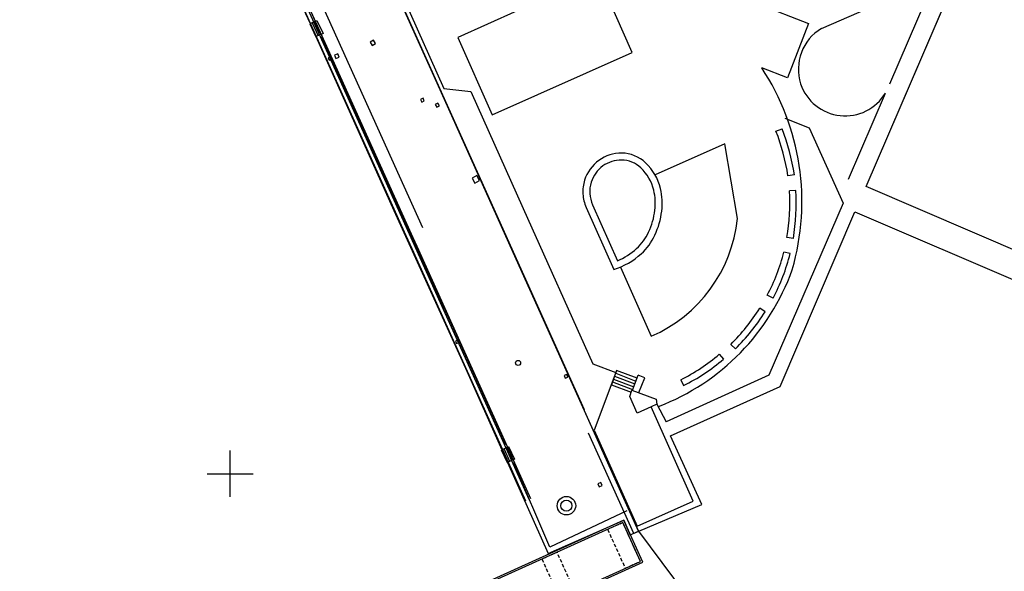
# Model space of a CAD drawing. Units: millimetres. Extents: x -66 to 700, y -47 to 542.
# Drawn here: x 275 to 381, y 289 to 349 of the extents above; entities that cross this region are included whole.
import ezdxf

# ---------------------------------------------------------------- set-up
doc = ezdxf.new("R2010")
doc.units = ezdxf.units.MM
doc.linetypes.add('TRAZOS', pattern=[0.75, 0.5, -0.25])
for name, color, linetype in [('CONSTRUCCION', 7, 'Continuous'), ('CRUZ', 7, 'Continuous'), ('OBRA NUEVA', 7, 'Continuous')]:
    doc.layers.add(name, color=color, linetype=linetype)

msp = doc.modelspace()

# ---------------------------------------------------------------- linework, layer by layer
for p, q in [((381.692, 372.087), (368.802, 342.146)), ((366.251, 331.078), (383, 369.938)), ((301.328, 359.337), (306.148, 348.692)), ((319.562, 342.95), (313.092, 357.324)), ((319.562, 342.95), (313.092, 357.324)), ((313.539, 357.479), (320.593, 341.644)), ((337.231, 354.005), (322.102, 347.164)), ((340.955, 345.566), (337.231, 354.005)), ((354.677, 350.769), (360.033, 348.688)), ((361.435, 348.156), (368.501, 351.221)), ((366.251, 331.078), (374.423, 350.003)), ((306.106, 348.641), (306.77, 347.245)), ((306.148, 348.692), (306.891, 349.015)), ((306.367, 348.765), (307.032, 347.37)), ((306.629, 348.89), (307.293, 347.495)), ((306.891, 349.015), (307.555, 347.619)), ((360.033, 348.688), (357.774, 342.809)), ((307.555, 347.619), (306.777, 347.29)), ((306.777, 347.29), (315.211, 328.476)), ((306.777, 347.29), (315.211, 328.476)), ((314.458, 331.523), (307.419, 347.239)), ((322.102, 347.164), (325.83, 338.816)), ((325.83, 338.816), (340.955, 345.566)), ((357.774, 342.809), (354.968, 343.896)), ((328.442, 323.194), (319.562, 342.95)), ((328.442, 323.194), (319.562, 342.95)), ((320.593, 341.644), (323.53, 341.324)), ((323.53, 341.324), (329.184, 328.699)), ((364.36, 331.863), (368.351, 341.165)), ((357.469, 338.449), (360.116, 337.401)), ((356.514, 337.051), (357.165, 337.307)), ((360.116, 337.401), (363.761, 329.276)), ((350.978, 335.683), (343.439, 332.33)), ((352.338, 327.585), (350.978, 335.683)), ((358.502, 332.31), (357.81, 332.205)), ((320.948, 317.239), (314.458, 331.523)), ((430.272, 303.516), (366.251, 331.078)), ((389.96, 320.878), (366.251, 331.078)), ((358.671, 330.616), (357.972, 330.579)), ((336.686, 329.093), (339.381, 323.034)), ((363.761, 329.276), (355.728, 310.673)), ((315.211, 328.476), (322.936, 311.415)), ((329.184, 328.699), (336.727, 311.889)), ((336.001, 328.788), (338.978, 322.095)), ((356.953, 309.43), (365.04, 328.322)), ((356.953, 309.43), (365.04, 328.322)), ((365.04, 328.322), (429.119, 300.827)), ((365.04, 328.322), (390.597, 317.366)), ((358.395, 325.45), (357.704, 325.561)), ((358.052, 323.807), (357.373, 323.978)), ((335.489, 307.513), (328.442, 323.194)), ((335.489, 307.513), (328.442, 323.194)), ((339.697, 322.354), (343.038, 314.873)), ((356.193, 318.98), (355.575, 319.308)), ((327.328, 303.123), (320.948, 317.239)), ((355.355, 317.512), (354.766, 317.89)), ((351.625, 313.992), (352.12, 313.497)), ((350.388, 312.93), (350.845, 312.399)), ((322.936, 311.415), (326.888, 302.568)), ((336.727, 311.889), (339.205, 310.94)), ((339.205, 310.94), (336.847, 304.727)), ((339.29, 311.172), (338.719, 309.626)), ((339.191, 310.859), (341.373, 310.024)), ((341.491, 310.324), (339.29, 311.172)), ((338.837, 309.934), (341.013, 309.102)), ((338.955, 310.242), (341.133, 309.409)), ((339.073, 310.55), (341.253, 309.717)), ((340.99, 309.044), (341.619, 310.657)), ((342.318, 310.384), (341.619, 310.657)), ((341.689, 308.772), (342.318, 310.384)), ((355.728, 310.673), (344.633, 305.605)), ((346.216, 310.168), (346.527, 309.541)), ((338.719, 309.626), (340.853, 308.809)), ((340.696, 308.369), (340.936, 309.034)), ((340.936, 309.034), (343.554, 308.08)), ((345.093, 304.096), (356.953, 309.43)), ((345.093, 304.096), (356.953, 309.43)), ((341.518, 306.555), (340.696, 308.369)), ((343.554, 308.08), (343.646, 307.514)), ((341.638, 293.796), (335.489, 307.513)), ((343.007, 307.228), (341.518, 306.555)), ((343.646, 307.514), (343.007, 307.228)), ((347.563, 297.041), (343.007, 307.228)), ((343.646, 307.514), (344.633, 305.605)), ((336.847, 304.727), (341.524, 294.332)), ((336.209, 304.44), (341.105, 293.556)), ((348.487, 296.688), (345.093, 304.096)), ((326.816, 302.601), (327.437, 301.229)), ((326.888, 302.568), (327.609, 302.96)), ((327.08, 302.72), (327.701, 301.349)), ((327.344, 302.84), (327.965, 301.468)), ((327.609, 302.96), (328.23, 301.588)), ((328.23, 301.588), (327.482, 301.228)), ((327.482, 301.228), (331.887, 291.386)), ((327.482, 301.228), (331.887, 291.386)), ((332.062, 292.05), (328.14, 301.227)), ((332.062, 292.05), (328.14, 301.227)), ((341.524, 294.332), (347.563, 297.041)), ((340.403, 295.979), (332.062, 292.05)), ((340.403, 295.979), (332.062, 292.05)), ((340.761, 293.41), (348.487, 296.688)), ((331.887, 291.386), (340.057, 294.982)), ((331.887, 291.386), (340.057, 294.982)), ((331.887, 291.386), (340.057, 294.982)), ((340.057, 294.982), (340.761, 293.41)), ((340.761, 293.41), (340.057, 294.982)), ((340.761, 293.41), (340.057, 294.982)), ((340.761, 293.41), (341.638, 293.796)), ((340.761, 293.41), (341.638, 293.796)), ((341.643, 293.785), (356.285, 274.158))]:
    msp.add_line(p, q)
msp.add_lwpolyline([(312.193, 360.53), (312.247, 360.406), (311.754, 360.192), (313.092, 357.324), (336.756, 304.686), (341.643, 293.785)])
for points in [[(313.208, 346.529), (312.994, 346.885), (312.637, 346.67), (312.852, 346.314)], [(308.101, 344.985), (308.219, 344.726), (308.478, 344.844), (308.36, 345.103)], [(309.132, 345.415), (308.78, 345.251), (308.945, 344.898), (309.297, 345.063)], [(318.356, 340.602), (318.079, 340.47), (318.211, 340.193), (318.488, 340.325)], [(319.969, 340.075), (319.684, 339.917), (319.842, 339.632), (320.127, 339.79)], [(323.666, 331.955), (323.948, 331.435), (324.467, 331.717), (324.186, 332.236)], [(322.236, 314.206), (322.111, 314.468), (321.849, 314.343), (321.974, 314.081)], [(333.597, 310.612), (333.706, 310.321), (333.996, 310.43), (333.888, 310.721)], [(337.566, 299.054), (337.247, 298.904), (337.397, 298.585), (337.716, 298.735)]]:
    msp.add_lwpolyline(points, close=True)
for points in [[(338.978, 322.095, 0.1122992), (341.952, 323.795, 0.0982994), (343.424, 325.809, 0.0783985), (344.166, 328.397, 0.089018), (344.033, 330.828, 0.1468814), (342.414, 333.628, 0.1867647), (339.843, 334.672, 0.1628525), (337.359, 333.886, 0.1600143), (335.82, 331.749, 0.0924246), (335.637, 330.255, 0.0913102), (336.003, 328.783, 0.0913102)], [(339.381, 323.034, 0.0883795), (341.444, 324.348, 0.0982994), (342.745, 326.125, 0.0783985), (343.422, 328.489, 0.089018), (343.303, 330.655, 0.1468814), (341.9, 333.082, 0.1867647), (339.831, 333.922, 0.1628525), (337.801, 333.28, 0.1600143), (336.535, 331.523, 0.0924246), (336.385, 330.301, 0.0913102), (336.686, 329.093)]]:
    msp.add_lwpolyline(points, format="xyb")
for centre, radius in [((328.627, 311.978), 0.275), ((333.858, 296.542), 1), ((333.858, 296.542), 0.6)]:
    msp.add_circle(centre, radius)
for centre, radius, start, end in [((364.106, 343.729), 5.171, 121.10123, 197.6995), ((333.027, 329.41), 26.292, 343.7736, 33.43298), ((363.994, 343.781), 5.082, 198.64574, 329.00829), ((335.578, 328.855), 22.483, 8.57103, 21.38162), ((335.578, 328.855), 23.183, 8.57103, 21.38162), ((334.114, 329.336), 23.89, 350.90747, 2.98212), ((334.114, 329.336), 24.59, 350.90747, 2.98212), ((336.818, 329.181), 15.602, 293.49409, 354.12822), ((337.314, 329.019), 20.682, 331.99832, 345.89413), ((337.314, 329.019), 21.382, 331.99832, 345.89413), ((334.965, 330.382), 24.746, 290.99266, 340.35755), ((335.224, 330.424), 23.216, 314.94782, 327.32464), ((335.224, 330.424), 23.916, 314.94782, 327.32464), ((337.304, 328.159), 20.078, 296.35058, 310.66797), ((337.304, 328.159), 20.778, 296.35058, 310.66797)]:
    msp.add_arc(centre, radius, start, end)
at = {"layer": 'CONSTRUCCION'}
for p, q in [((296.499, 371.685), (306.699, 348.955)), ((316.497, 325.777), (305.041, 351.215)), ((306.699, 348.955), (317.058, 325.95))]:
    msp.add_line(p, q, dxfattribs=at)
at = {"layer": 'CRUZ'}
for p, q in [((297.5, 297.5), (297.5, 302.5)), ((295, 300), (300, 300))]:
    msp.add_line(p, q, dxfattribs=at)
at = {"layer": 'OBRA NUEVA'}
msp.add_line((318.321, 326.599), (306.864, 352.037), dxfattribs=at)
for points in [[(203.288, 443.84), (263.727, 419.07), (287.037, 367.4), (296.4, 371.539), (305.405, 351.379), (316.862, 325.942), (317.506, 324.513), (327.301, 302.799), (327.923, 301.419), (329.783, 297.25)], [(262.767, 418.983), (263.455, 418.701), (286.836, 366.873), (296.198, 371.012), (305.041, 351.215), (316.497, 325.777), (317.142, 324.348), (326.936, 302.635), (327.558, 301.255), (329.417, 297.087)], [(263.802, 419.207), (263.904, 419.165), (287.138, 367.663), (296.502, 371.802), (305.588, 351.461), (317.044, 326.024), (317.689, 324.595), (327.483, 302.881), (328.106, 301.501), (329.965, 297.331)], [(300.153, 388.956), (299.143, 388.51), (302.052, 381.901), (306.661, 371.583), (307.137, 370.574), (311.707, 360.475), (313.481, 356.558), (334.635, 309.494), (335.786, 306.942)]]:
    msp.add_lwpolyline(points, dxfattribs=at)
for points in [[(316.732, 284.432), (318.792, 279.876), (342.117, 290.426), (340.057, 294.982)], [(316.996, 284.332), (318.892, 280.141), (341.853, 290.526), (339.957, 294.717)]]:
    msp.add_lwpolyline(points, close=True, dxfattribs=at)
at = {"layer": 'OBRA NUEVA', "linetype": 'TRAZOS', "ltscale": 0.75}
for points in [[(339.957, 294.717), (338.317, 293.975), (340.213, 289.784), (341.853, 290.526)], [(332.85, 291.503), (331.21, 290.761), (333.106, 286.57), (334.746, 287.311)]]:
    msp.add_lwpolyline(points, close=True, dxfattribs=at)

doc.saveas('drawing.dxf')
